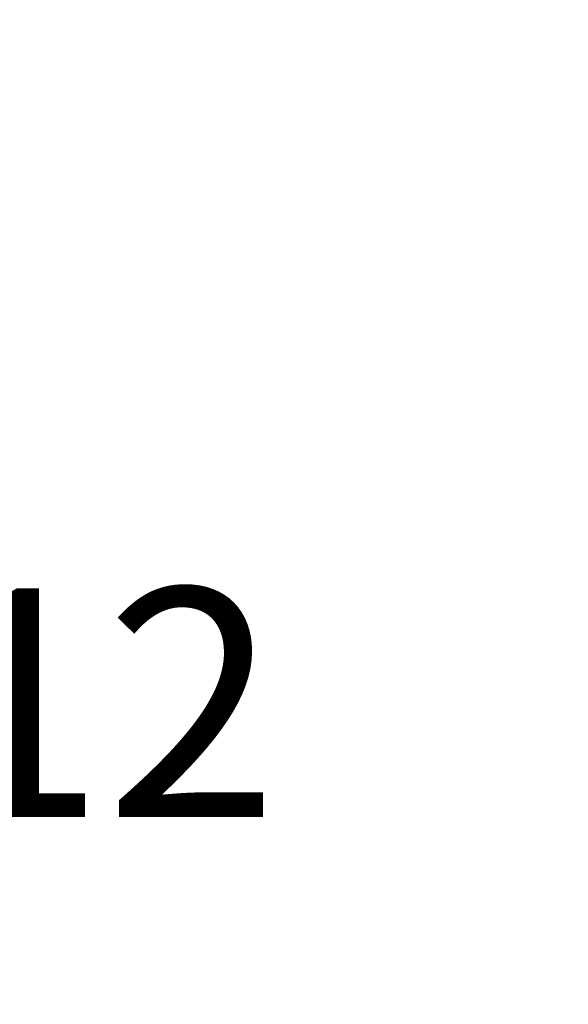
# Model space of a CAD drawing. Units: millimetres. Extents: x 2583.1 to 2650, y 1870.7 to 1944.6.
# Drawn here: x 2604.7 to 2608.3, y 1892 to 1898.5 of the extents above; entities that cross this region are included whole.
import ezdxf

# ---------------------------------------------------------------- set-up
doc = ezdxf.new("R2010")
doc.units = ezdxf.units.MM
doc.layers.add('cotas', color=253, linetype='Continuous', lineweight=5)
doc.styles.add('ARIAL', font='arial.ttf')
doc.dimstyles.new('RS (E1.10)', dxfattribs={"dimtxt": 1.5, "dimasz": 0.7, "dimexe": 0.5, "dimexo": 1, "dimgap": 1, "dimtad": 0, "dimtih": 1, "dimtoh": 1, "dimdec": 0, "dimlfac": 10, "dimtxsty": 'ARIAL', "dimcen": 0, "dimclrd": 256, "dimclre": 256, "dimclrt": 256, "dimadec": 0, "dimazin": 0, "dimtfac": 1, "dimtdec": 0, "dimtofl": 0, "dimtmove": 0, "dimatfit": 3, "dimfxl": 1, "dimlwd": -1, "dimlwe": -1, "dimarcsym": 0})

# ---------------------------------------------------------------- blocks, each defined once
blk = doc.blocks.new('*D31')
at = {"layer": 'cotas', "transparency": 16777216}
for p, q in [((2607.2505, 1902.1384), (2601.991, 1902.1384)), ((2602.491, 1901.4384), (2602.491, 1895.5969)), ((2602.491, 1887.9384), (2602.491, 1892.0652)), ((2607.2505, 1887.2384), (2601.991, 1887.2384))]:
    blk.add_line(p, q, dxfattribs=at)
for points in [[(2602.3743, 1901.4384), (2602.6076, 1901.4384), (2602.491, 1902.1384)], [(2602.3743, 1887.9384), (2602.6076, 1887.9384), (2602.491, 1887.2384)]]:
    blk.add_solid(points, dxfattribs=at)
at = {"layer": 'Defpoints', "color": 0, "transparency": 16777216}
for p in [(2602.491, 1902.1384), (2608.2505, 1902.1384), (2608.2505, 1887.2384)]:
    blk.add_point(p, dxfattribs=at)
at = {"layer": 'cotas', "transparency": 16777216, "insert": (2602.491, 1893.8311), "char_height": 1.5, "attachment_point": 5, "style": 'ARIAL'}
blk.add_mtext('150%%P12', dxfattribs=at)

msp = doc.modelspace()

# ---------------------------------------------------------------- dimensions: what is measured, and where the dimension line sits
at = {"layer": 'cotas'}
dim = msp.add_linear_dim(base=(2602.491, 1902.1384), p1=(2608.2505, 1887.2384), p2=(2608.2505, 1902.1384), angle=90, text='150%%P12', dimstyle='RS (E1.10)', dxfattribs=at)
dim.commit()
dim.dimension.update_dxf_attribs({"geometry": '*D31', "text_midpoint": (2602.491, 1893.8311), "dimtype": 160})

doc.saveas('drawing.dxf')
